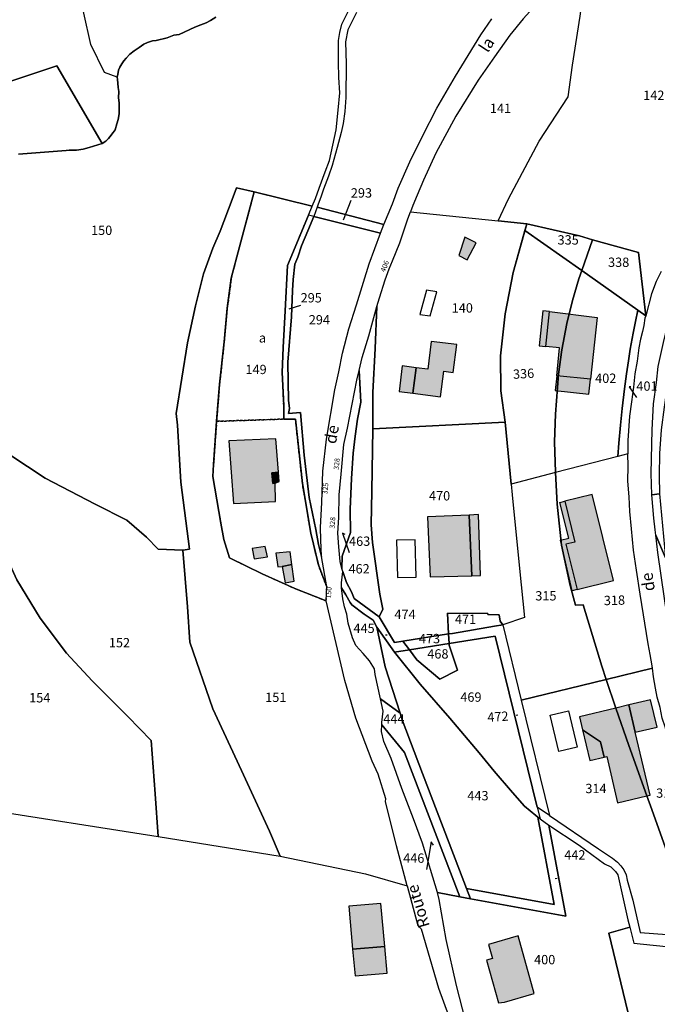
# Model space of a CAD drawing. Units: metres. Extents: x 1044323 to 1046166, y 6302140 to 6304742.
# Drawn here: x 1045532 to 1045668, y 6303566 to 6303777 of the extents above; entities that cross this region are included whole.
import ezdxf
from ezdxf.enums import TextEntityAlignment as Align

# ---------------------------------------------------------------- set-up
doc = ezdxf.new("R2010")
doc.units = ezdxf.units.M
doc.linetypes.add('TOPO4', pattern=[0.8, 0.5, -0.3])
for name, color, linetype in [('ig_cad_bati_dur', 152, 'CONTINUOUS'), ('ig_cad_bati_dur_hach', 24, 'CONTINUOUS'), ('ig_cad_bati_leger', 215, 'CONTINUOUS'), ('ig_cad_bati_leger_hach', 243, 'CONTINUOUS'), ('ig_cad_fleche_de_rattachement', 3, 'CONTINUOUS'), ('ig_cad_lieudit', 7, 'ByLayer'), ('ig_cad_nom_voie', 8, 'CONTINUOUS'), ('ig_cad_numero_voie', 40, 'CONTINUOUS'), ('ig_cad_parcel', 3, 'CONTINUOUS'), ('ig_cad_parcel_num', 3, 'CONTINUOUS'), ('ig_cad_piscine_etang_bassin', 4, 'CONTINUOUS'), ('ig_cad_sfisc', 2, 'TOPO4'), ('ig_cad_sfisc_texte', 2, 'CONTINUOUS')]:
    doc.layers.add(name, color=color, linetype=linetype)
doc.styles.add('Times New Roman', font='times.ttf')

msp = doc.modelspace()

# ---------------------------------------------------------------- hatches: boundary and pattern name
at = {"layer": 'ig_cad_bati_dur_hach'}
for points in [[(1045629.39, 6303729.39), (1045626.95, 6303730.6), (1045625.72, 6303726.63), (1045627.46, 6303725.73)], [(1045645.11, 6303714.63), (1045655.32, 6303713.37), (1045653.93, 6303700.13), (1045646.67, 6303700.89), (1045647.3, 6303706.86), (1045644.31, 6303707.18)], [(1045616.54, 6303702.61), (1045615.84, 6303697.16), (1045621.79, 6303696.38), (1045622.5, 6303701.84), (1045624.48, 6303701.58), (1045625.24, 6303707.55), (1045619.78, 6303708.24), (1045619.01, 6303702.29)], [(1045586.34, 6303677.86), (1045585.85, 6303677.82), (1045585.6, 6303680.07), (1045587, 6303680.22), (1045586.48, 6303687.38), (1045576.35, 6303686.92), (1045577.4, 6303673.48), (1045586.37, 6303673.95)], [(1045650.57, 6303665.26), (1045648.65, 6303664.78), (1045651.05, 6303655.07), (1045658.82, 6303657), (1045654.26, 6303675.44), (1045648.42, 6303674.01)], [(1045627.91, 6303670.98), (1045618.95, 6303670.69), (1045619.56, 6303657.82), (1045628.47, 6303658.02)], [(1045589.87, 6303660.44), (1045587.83, 6303660.03), (1045588.47, 6303656.49), (1045590.37, 6303656.87)], [(1045659.37, 6303629.69), (1045651.55, 6303627.83), (1045652.21, 6303625.04), (1045656.06, 6303622.45), (1045656.83, 6303619.19), (1045657.38, 6303619.32), (1045659.73, 6303609.39), (1045666.02, 6303610.88), (1045662.11, 6303621.68)], [(1045659.37, 6303629.69), (1045662.11, 6303621.68), (1045666.02, 6303610.88), (1045666.69, 6303611.03), (1045663.5, 6303624.51), (1045662.12, 6303630.35)], [(1045602.1, 6303587.2), (1045602.91, 6303577.99), (1045609.8, 6303578.59), (1045608.99, 6303587.8)], [(1045632.06, 6303578.99), (1045632.89, 6303575.99), (1045631.63, 6303575.63), (1045634.2, 6303566.51), (1045635.5, 6303566.67), (1045641.82, 6303568.52), (1045638.38, 6303580.85)]]:
    msp.add_hatch(color=256, dxfattribs=at).paths.add_polyline_path(points)
at = {"layer": 'ig_cad_bati_leger_hach'}
for points in [[(1045645.11, 6303714.63), (1045643.72, 6303714.78), (1045642.93, 6303707.33), (1045644.31, 6303707.18)], [(1045616.54, 6303702.61), (1045613.57, 6303703), (1045612.87, 6303697.54), (1045615.84, 6303697.16)], [(1045646.67, 6303700.89), (1045646.33, 6303697.71), (1045653.59, 6303696.95), (1045653.93, 6303700.13)], [(1045586.34, 6303677.86), (1045587.14, 6303678.26), (1045587, 6303680.22), (1045585.6, 6303680.07), (1045585.85, 6303677.82)], [(1045648.42, 6303674.01), (1045650.57, 6303665.26), (1045648.65, 6303664.78), (1045651.05, 6303655.07), (1045649.98, 6303654.81), (1045647.48, 6303665.64), (1045649.28, 6303666.09), (1045647.35, 6303673.75)], [(1045627.91, 6303670.98), (1045628.47, 6303658.02), (1045630.33, 6303658.09), (1045629.87, 6303671.15)], [(1045584.17, 6303664.27), (1045581.42, 6303663.86), (1045581.79, 6303661.63), (1045584.65, 6303662.08)], [(1045589.87, 6303660.44), (1045589.52, 6303663.14), (1045586.48, 6303662.9), (1045586.9, 6303659.95), (1045587.83, 6303660.03)], [(1045662.12, 6303630.35), (1045663.5, 6303624.51), (1045668.17, 6303625.61), (1045666.78, 6303631.45)], [(1045652.21, 6303625.04), (1045653.77, 6303618.47), (1045656.83, 6303619.19), (1045656.06, 6303622.45)], [(1045602.91, 6303577.99), (1045603.46, 6303572.29), (1045610.35, 6303572.89), (1045609.8, 6303578.59)]]:
    msp.add_hatch(color=256, dxfattribs=at).paths.add_polyline_path(points)

# ---------------------------------------------------------------- linework, layer by layer
at = {"layer": 'ig_cad_bati_dur'}
for points in [[(1045629.39, 6303729.39), (1045626.95, 6303730.6), (1045625.72, 6303726.63), (1045627.46, 6303725.73)], [(1045645.11, 6303714.63), (1045655.32, 6303713.37), (1045653.93, 6303700.13), (1045646.67, 6303700.89), (1045647.3, 6303706.86), (1045644.31, 6303707.18)], [(1045616.54, 6303702.61), (1045615.84, 6303697.16), (1045621.79, 6303696.38), (1045622.5, 6303701.84), (1045624.48, 6303701.58), (1045625.24, 6303707.55), (1045619.78, 6303708.24), (1045619.01, 6303702.29)], [(1045586.34, 6303677.86), (1045585.85, 6303677.82), (1045585.6, 6303680.07), (1045587, 6303680.22), (1045586.48, 6303687.38), (1045576.35, 6303686.92), (1045577.4, 6303673.48), (1045586.37, 6303673.95)], [(1045650.57, 6303665.26), (1045648.65, 6303664.78), (1045651.05, 6303655.07), (1045658.82, 6303657), (1045654.26, 6303675.44), (1045648.42, 6303674.01)], [(1045627.91, 6303670.98), (1045618.95, 6303670.69), (1045619.56, 6303657.82), (1045628.47, 6303658.02)], [(1045589.87, 6303660.44), (1045587.83, 6303660.03), (1045588.47, 6303656.49), (1045590.37, 6303656.87)], [(1045659.37, 6303629.69), (1045651.55, 6303627.83), (1045652.21, 6303625.04), (1045656.06, 6303622.45), (1045656.83, 6303619.19), (1045657.38, 6303619.32), (1045659.73, 6303609.39), (1045666.02, 6303610.88), (1045662.11, 6303621.68)], [(1045659.37, 6303629.69), (1045662.11, 6303621.68), (1045666.02, 6303610.88), (1045666.69, 6303611.03), (1045663.5, 6303624.51), (1045662.12, 6303630.35)], [(1045602.1, 6303587.2), (1045602.91, 6303577.99), (1045609.8, 6303578.59), (1045608.99, 6303587.8)], [(1045632.06, 6303578.99), (1045632.89, 6303575.99), (1045631.63, 6303575.63), (1045634.2, 6303566.51), (1045635.5, 6303566.67), (1045641.82, 6303568.52), (1045638.38, 6303580.85)]]:
    msp.add_lwpolyline(points, close=True, dxfattribs=at)
at = {"layer": 'ig_cad_bati_leger'}
for points in [[(1045645.11, 6303714.63), (1045643.72, 6303714.78), (1045642.93, 6303707.33), (1045644.31, 6303707.18)], [(1045616.54, 6303702.61), (1045613.57, 6303703), (1045612.87, 6303697.54), (1045615.84, 6303697.16)], [(1045646.67, 6303700.89), (1045646.33, 6303697.71), (1045653.59, 6303696.95), (1045653.93, 6303700.13)], [(1045586.34, 6303677.86), (1045587.14, 6303678.26), (1045587, 6303680.22), (1045585.6, 6303680.07), (1045585.85, 6303677.82)], [(1045648.42, 6303674.01), (1045650.57, 6303665.26), (1045648.65, 6303664.78), (1045651.05, 6303655.07), (1045649.98, 6303654.81), (1045647.48, 6303665.64), (1045649.28, 6303666.09), (1045647.35, 6303673.75)], [(1045627.91, 6303670.98), (1045628.47, 6303658.02), (1045630.33, 6303658.09), (1045629.87, 6303671.15)], [(1045584.17, 6303664.27), (1045581.42, 6303663.86), (1045581.79, 6303661.63), (1045584.65, 6303662.08)], [(1045589.87, 6303660.44), (1045589.52, 6303663.14), (1045586.48, 6303662.9), (1045586.9, 6303659.95), (1045587.83, 6303660.03)], [(1045662.12, 6303630.35), (1045663.5, 6303624.51), (1045668.17, 6303625.61), (1045666.78, 6303631.45)], [(1045652.21, 6303625.04), (1045653.77, 6303618.47), (1045656.83, 6303619.19), (1045656.06, 6303622.45)], [(1045602.91, 6303577.99), (1045603.46, 6303572.29), (1045610.35, 6303572.89), (1045609.8, 6303578.59)]]:
    msp.add_lwpolyline(points, close=True, dxfattribs=at)
at = {"layer": 'ig_cad_fleche_de_rattachement'}
for points in [[(1045602.54, 6303738.44), (1045600.87, 6303734.21)], [(1045591.78, 6303715.97), (1045589.23, 6303715.16)], [(1045662.57, 6303698.48), (1045662.19, 6303698.54), (1045663.75, 6303696.26)], [(1045601.32, 6303666.87), (1045600.77, 6303667.15), (1045602.16, 6303663.02)], [(1045609.94, 6303645.35), (1045610.33, 6303645.35)], [(1045638.36, 6303628.16), (1045637.96, 6303628.06)], [(1045620.26, 6303600.33), (1045619.77, 6303601.01), (1045618.76, 6303595.12)], [(1045646.34, 6303593.16), (1045646.8, 6303593.22)]]:
    msp.add_lwpolyline(points, dxfattribs=at)
at = {"layer": 'ig_cad_lieudit'}
for points in [[(1045531.31, 6303748.36), (1045541.53, 6303749.13), (1045542.13, 6303749.2), (1045543.76, 6303749.23), (1045545.18, 6303749.45), (1045546.45, 6303749.78), (1045549.22, 6303750.63), (1045550.03, 6303751.18), (1045550.6, 6303751.69), (1045550.9, 6303752.1), (1045551.57, 6303753), (1045552.01, 6303753.59), (1045552.39, 6303754.86), (1045552.67, 6303755.78), (1045552.87, 6303756.98), (1045552.85, 6303758.17), (1045552.86, 6303759.39), (1045552.74, 6303760.44), (1045552.83, 6303761.82), (1045552.68, 6303762.66), (1045552.5, 6303764.46), (1045552.48, 6303764.84), (1045552.58, 6303765.53), (1045552.63, 6303765.88), (1045552.72, 6303766.37), (1045553.01, 6303767), (1045553.44, 6303767.72), (1045553.88, 6303768.38), (1045554.35, 6303768.95), (1045555.18, 6303769.78), (1045556.08, 6303770.48), (1045557.15, 6303771.21), (1045558.2, 6303771.95), (1045558.96, 6303772.32), (1045560.01, 6303772.62), (1045560.78, 6303772.72), (1045563.2, 6303773.28), (1045564.62, 6303773.87), (1045565.75, 6303774), (1045569.11, 6303775.61), (1045570.39, 6303776.06), (1045571.5, 6303776.51), (1045572.44, 6303777.04), (1045573.57, 6303777.75)], [(1045573.57, 6303777.75), (1045572.44, 6303777.04), (1045571.5, 6303776.51), (1045570.39, 6303776.06), (1045569.11, 6303775.61), (1045565.75, 6303774), (1045564.62, 6303773.87), (1045563.2, 6303773.28), (1045560.78, 6303772.72), (1045560.01, 6303772.62), (1045558.96, 6303772.32), (1045558.2, 6303771.95), (1045557.15, 6303771.21), (1045556.08, 6303770.48), (1045555.18, 6303769.78), (1045554.35, 6303768.95), (1045553.88, 6303768.38), (1045553.44, 6303767.72), (1045553.01, 6303767), (1045552.72, 6303766.37), (1045552.63, 6303765.88), (1045552.58, 6303765.53), (1045552.48, 6303764.84), (1045552.5, 6303764.46), (1045552.68, 6303762.66), (1045552.83, 6303761.82), (1045552.74, 6303760.44), (1045552.86, 6303759.39), (1045552.85, 6303758.17), (1045552.87, 6303756.98), (1045552.67, 6303755.78), (1045552.39, 6303754.86), (1045552.01, 6303753.59), (1045551.57, 6303753), (1045550.9, 6303752.1), (1045550.6, 6303751.69), (1045550.03, 6303751.18), (1045549.22, 6303750.63), (1045546.45, 6303749.78), (1045545.18, 6303749.45), (1045543.76, 6303749.23), (1045542.13, 6303749.2), (1045541.53, 6303749.13), (1045531.31, 6303748.36)]]:
    msp.add_lwpolyline(points, dxfattribs=at)
at = {"layer": 'ig_cad_parcel'}
for points in [[(1045634.14, 6303734.05), (1045636.33, 6303738.77), (1045642.88, 6303751.18), (1045649.14, 6303760.64), (1045650.04, 6303767.46), (1045651.68, 6303777.93), (1045653.49, 6303792.14), (1045649.22, 6303787.75), (1045645.84, 6303784.34), (1045643.15, 6303781.39), (1045639.46, 6303777.4), (1045636.64, 6303773.84), (1045633.31, 6303769.25), (1045629.82, 6303764.2), (1045625.03, 6303756.51), (1045620.76, 6303748.57), (1045618.11, 6303742.81), (1045616.77, 6303739.57), (1045615.85, 6303737.37), (1045615.35, 6303736.03)], [(1045587.37, 6303597.97), (1045605.66, 6303594.18), (1045614.63, 6303591.61), (1045612.35, 6303600.17), (1045609.99, 6303609.67), (1045610.02, 6303610.21), (1045608.42, 6303615.49), (1045607.09, 6303618.31), (1045603.61, 6303627.51), (1045601.26, 6303635.55), (1045597.28, 6303652.63), (1045590.56, 6303655.29), (1045583.55, 6303658.45), (1045576.51, 6303661.89), (1045575.28, 6303665.78), (1045574.68, 6303669.27), (1045572.93, 6303679.29), (1045573.12, 6303681.86), (1045573.77, 6303691.12), (1045574.41, 6303699.07), (1045575.4, 6303708.16), (1045576.06, 6303715.34), (1045576.92, 6303721.83), (1045578.64, 6303728.54), (1045581.83, 6303740.27), (1045578.06, 6303741.16), (1045577.13, 6303738.65), (1045574.53, 6303731.9), (1045572.97, 6303728.24), (1045570.93, 6303722.74), (1045569.25, 6303715.9), (1045567.54, 6303707.93), (1045565.13, 6303692.8), (1045565.37, 6303690.27), (1045566.07, 6303678.07), (1045567.92, 6303663.72), (1045566.54, 6303663.48), (1045567.52, 6303651.36), (1045568, 6303643.78), (1045572.99, 6303629.51), (1045579.07, 6303616.3), (1045585.1, 6303603.27)], [(1045581.83, 6303740.27), (1045578.64, 6303728.54), (1045576.92, 6303721.83), (1045576.06, 6303715.34), (1045575.4, 6303708.16), (1045574.41, 6303699.07), (1045573.77, 6303691.12), (1045573.12, 6303681.86), (1045572.93, 6303679.29), (1045574.68, 6303669.27), (1045575.28, 6303665.78), (1045576.51, 6303661.89), (1045583.55, 6303658.45), (1045590.56, 6303655.29), (1045597.28, 6303652.63), (1045597.36, 6303655.65), (1045596.31, 6303658.44), (1045595.59, 6303660.34), (1045593.97, 6303667.18), (1045592.16, 6303677.78), (1045590.66, 6303691.61), (1045588.14, 6303691.6), (1045588.14, 6303694.5), (1045587.85, 6303701.59), (1045588.05, 6303706.93), (1045588.49, 6303714.77), (1045588.99, 6303724.54), (1045593.47, 6303735.32), (1045594.27, 6303737.2)], [(1045594.61, 6303735.02), (1045608.88, 6303731.47), (1045609.64, 6303733.33), (1045595.35, 6303737)], [(1045593.47, 6303735.32), (1045588.99, 6303724.54), (1045588.49, 6303714.77), (1045588.05, 6303706.93), (1045587.85, 6303701.59), (1045588.14, 6303694.5), (1045588.14, 6303691.6), (1045590.66, 6303691.61), (1045592.16, 6303677.78), (1045593.97, 6303667.18), (1045595.59, 6303660.34), (1045596.31, 6303658.44), (1045597.36, 6303655.65), (1045596.23, 6303662.18), (1045595.62, 6303664.75), (1045595, 6303667.95), (1045593.64, 6303674.83), (1045592.51, 6303683.88), (1045591.72, 6303693.03), (1045589.15, 6303692.78), (1045589.39, 6303693.86), (1045589.16, 6303695.68), (1045589.12, 6303699.56), (1045589.02, 6303703.82), (1045589.79, 6303713.54), (1045590.03, 6303719.12), (1045590.17, 6303721.51), (1045590.55, 6303724.83), (1045591.15, 6303726.28), (1045591.98, 6303728.75), (1045593.3, 6303731.93), (1045594.61, 6303735.02)], [(1045594.61, 6303735.02), (1045593.3, 6303731.93), (1045591.98, 6303728.75), (1045591.15, 6303726.28), (1045590.55, 6303724.83), (1045590.17, 6303721.51), (1045590.03, 6303719.12), (1045589.79, 6303713.54), (1045589.02, 6303703.82), (1045589.12, 6303699.56), (1045589.16, 6303695.68), (1045589.39, 6303693.86), (1045589.15, 6303692.78), (1045591.72, 6303693.03), (1045592.51, 6303683.88), (1045593.64, 6303674.83), (1045595, 6303667.95), (1045595.62, 6303664.75), (1045596.23, 6303662.18), (1045596.08, 6303665.75), (1045596.01, 6303668.39), (1045596.35, 6303673.76), (1045596.57, 6303680.41), (1045597.32, 6303687.29), (1045599.12, 6303697.9), (1045599.99, 6303701.72), (1045600.74, 6303705.71), (1045602.08, 6303710.93), (1045603.73, 6303716.1), (1045606.47, 6303724.87), (1045608.88, 6303731.47)], [(1045640.27, 6303733.43), (1045637.33, 6303722.98), (1045635.61, 6303714.12), (1045634.64, 6303705.19), (1045634.71, 6303697.62), (1045635.6, 6303690.92), (1045607.24, 6303689.48), (1045607.25, 6303697.29), (1045607.74, 6303706.71), (1045608.12, 6303715.76), (1045608.7, 6303717.61), (1045609.89, 6303721.43), (1045610.73, 6303723.81), (1045611.46, 6303725.5), (1045613.01, 6303729.39), (1045614.75, 6303734.53), (1045615.35, 6303736.03), (1045634.14, 6303734.05)], [(1045639.87, 6303732.01), (1045640.27, 6303733.43), (1045651.54, 6303730.86), (1045654.36, 6303730.03), (1045652.02, 6303723.43)], [(1045635.6, 6303690.92), (1045634.71, 6303697.62), (1045634.64, 6303705.19), (1045635.61, 6303714.12), (1045637.33, 6303722.98), (1045639.87, 6303732.01), (1045652.02, 6303723.43), (1045651.38, 6303721.67), (1045650.06, 6303717), (1045648.81, 6303712.06), (1045647.79, 6303706.46), (1045647.02, 6303701.21), (1045646.42, 6303692.67), (1045646.23, 6303686.75), (1045646.41, 6303680.24), (1045646.41, 6303680.13), (1045636.89, 6303677.67)], [(1045652.02, 6303723.43), (1045654.36, 6303730.03), (1045664.23, 6303727.28), (1045665.76, 6303713.73), (1045664.06, 6303714.93)], [(1045659.8, 6303683.58), (1045646.41, 6303680.13), (1045646.41, 6303680.24), (1045646.23, 6303686.75), (1045646.42, 6303692.67), (1045647.02, 6303701.21), (1045647.79, 6303706.46), (1045648.81, 6303712.06), (1045650.06, 6303717), (1045651.38, 6303721.67), (1045652.02, 6303723.43), (1045664.06, 6303714.93), (1045663.55, 6303712.49), (1045663.07, 6303710.04), (1045662.44, 6303706.55), (1045662.03, 6303704.09), (1045661.6, 6303701.27), (1045661.17, 6303698.1), (1045660.67, 6303693.86), (1045660.31, 6303690.31), (1045659.99, 6303686.42)], [(1045666.93, 6303679.93), (1045667.11, 6303689.31), (1045667.45, 6303694.88), (1045668.09, 6303699.42), (1045668.43, 6303702.85), (1045669.59, 6303708.02), (1045670.85, 6303713.35), (1045672.71, 6303718.08), (1045674.65, 6303717.24), (1045673.44, 6303713.87), (1045672.35, 6303710.23), (1045671.13, 6303704.36), (1045669.72, 6303694.14), (1045669.08, 6303689.28), (1045668.7, 6303684.22), (1045668.65, 6303679.5), (1045668.69, 6303675.62), (1045667.06, 6303675.34)], [(1045603.28, 6303653.19), (1045602.7, 6303654.62), (1045601.63, 6303656.61), (1045600.8, 6303658.94), (1045600.63, 6303659.56), (1045600.68, 6303662.23), (1045602.44, 6303667.32), (1045602.39, 6303672.27), (1045602.69, 6303678.88), (1045603.04, 6303684.3), (1045603.46, 6303687.94), (1045604, 6303691.55), (1045604.7, 6303695.24), (1045604.33, 6303701.99), (1045604.99, 6303704.77), (1045606.41, 6303709.47), (1045608.12, 6303715.76), (1045607.74, 6303706.71), (1045607.25, 6303697.29), (1045607.24, 6303689.48), (1045607.03, 6303676.13), (1045606.9, 6303668.91), (1045607.15, 6303665.13), (1045608.78, 6303654.06), (1045609.41, 6303650.85), (1045608.63, 6303649.23)], [(1045664.06, 6303714.93), (1045665.76, 6303713.73), (1045665.57, 6303713.23), (1045665.37, 6303711.68), (1045665.06, 6303710.35), (1045664.66, 6303708.76), (1045664.29, 6303706.89), (1045663.92, 6303704.02), (1045663.44, 6303701.28), (1045663.15, 6303698.41), (1045662.72, 6303695.33), (1045662.26, 6303692.21), (1045661.94, 6303687), (1045661.95, 6303684.12), (1045659.8, 6303683.58), (1045659.99, 6303686.42), (1045660.31, 6303690.31), (1045660.67, 6303693.86), (1045661.17, 6303698.1), (1045661.6, 6303701.27), (1045662.03, 6303704.09), (1045662.44, 6303706.55), (1045663.07, 6303710.04), (1045663.55, 6303712.49)], [(1045600.63, 6303659.56), (1045600.23, 6303661.07), (1045599.97, 6303664.26), (1045599.75, 6303667.15), (1045599.93, 6303670.52), (1045600.02, 6303675.37), (1045600.47, 6303679.8), (1045601.06, 6303686.12), (1045601.84, 6303689.62), (1045603.84, 6303699.93), (1045604.33, 6303701.99), (1045604.7, 6303695.24), (1045604, 6303691.55), (1045603.46, 6303687.94), (1045603.04, 6303684.3), (1045602.69, 6303678.88), (1045602.39, 6303672.27), (1045602.44, 6303667.32), (1045600.68, 6303662.23)], [(1045613.69, 6303644.03), (1045611.87, 6303643.75), (1045608.63, 6303649.23), (1045609.41, 6303650.85), (1045608.78, 6303654.06), (1045607.15, 6303665.13), (1045606.9, 6303668.91), (1045607.03, 6303676.13), (1045607.24, 6303689.48), (1045635.6, 6303690.92), (1045636.89, 6303677.67), (1045637.12, 6303675.34), (1045638.68, 6303659.59), (1045639.76, 6303649.09), (1045635.11, 6303647.5), (1045634.58, 6303648.27), (1045634.36, 6303649.63), (1045631.88, 6303649.74), (1045631.88, 6303649.93), (1045623.25, 6303650.01), (1045623.5, 6303645.55)], [(1045561.27, 6303602.18), (1045587.37, 6303597.97), (1045585.1, 6303603.27), (1045579.07, 6303616.3), (1045572.99, 6303629.51), (1045568, 6303643.78), (1045567.52, 6303651.36), (1045566.54, 6303663.48), (1045561.25, 6303663.74), (1045558.73, 6303666.31), (1045554.5, 6303669.94), (1045547.71, 6303673.39), (1045537.04, 6303678.93), (1045529.47, 6303683.93), (1045523.94, 6303687.77), (1045524.02, 6303673.23), (1045526.99, 6303665.68), (1045530.94, 6303657.19), (1045535.93, 6303648.95), (1045541.61, 6303641.47), (1045547.12, 6303635.54), (1045554.75, 6303627.88), (1045559.76, 6303622.76), (1045560.6, 6303611.33)], [(1045661.95, 6303684.12), (1045659.8, 6303683.58), (1045646.41, 6303680.13), (1045646.79, 6303673.37), (1045647.72, 6303664.57), (1045649.58, 6303655.91), (1045650.7, 6303651.72), (1045652.32, 6303651.77), (1045656.31, 6303638.64), (1045657.27, 6303635.81), (1045667.22, 6303638.25), (1045667.16, 6303638.75), (1045666.68, 6303641.18), (1045666.26, 6303643.41), (1045664.56, 6303654.05), (1045663.8, 6303659.24), (1045663.14, 6303663.54), (1045662.7, 6303668.05), (1045662.33, 6303671.82), (1045662.2, 6303674.94), (1045661.9, 6303678.32), (1045661.96, 6303681.52)], [(1045646.41, 6303680.13), (1045636.89, 6303677.67), (1045637.12, 6303675.34), (1045638.68, 6303659.59), (1045639.76, 6303649.09), (1045635.11, 6303647.5), (1045639.08, 6303631.35), (1045657.27, 6303635.81), (1045656.31, 6303638.64), (1045652.32, 6303651.77), (1045650.7, 6303651.72), (1045649.58, 6303655.91), (1045647.72, 6303664.57), (1045646.79, 6303673.37)], [(1045669.96, 6303661.88), (1045667.95, 6303666.71), (1045667.74, 6303667.84), (1045667.46, 6303670.39), (1045667.06, 6303675.34), (1045668.69, 6303675.62)], [(1045522.96, 6303608.15), (1045561.27, 6303602.18), (1045560.6, 6303611.33), (1045559.76, 6303622.76), (1045554.75, 6303627.88), (1045547.12, 6303635.54), (1045541.61, 6303641.47), (1045535.93, 6303648.95), (1045530.94, 6303657.19), (1045526.99, 6303665.68), (1045524.02, 6303673.23), (1045519.06, 6303670.56), (1045520.38, 6303645.92), (1045521.47, 6303630.11), (1045522.2, 6303617.84)], [(1045691.14, 6303579.42), (1045689.07, 6303579.42), (1045688.59, 6303581.63), (1045687.37, 6303586.11), (1045685.75, 6303590.95), (1045682.31, 6303599.67), (1045679.58, 6303607.06), (1045676.97, 6303614.41), (1045674.77, 6303622.47), (1045673.19, 6303628.98), (1045671.7, 6303640), (1045669.78, 6303653.19), (1045668.36, 6303663.02), (1045667.95, 6303666.71), (1045669.96, 6303661.88), (1045673.67, 6303637.05), (1045675.67, 6303625.42), (1045677.49, 6303618.04), (1045679.68, 6303610.51), (1045682.47, 6303602.01), (1045684.83, 6303595.7), (1045687.03, 6303589.6), (1045689.39, 6303583.79)], [(1045615.08, 6303642.14), (1045611.91, 6303641.64), (1045608.08, 6303647.01), (1045607.36, 6303648.52), (1045605.38, 6303649.77), (1045602.74, 6303651.82), (1045602.37, 6303652.32), (1045601.46, 6303653.92), (1045600.52, 6303655.46), (1045600.51, 6303656.53), (1045600.8, 6303658.94), (1045601.63, 6303656.61), (1045602.7, 6303654.62), (1045603.28, 6303653.19), (1045608.63, 6303649.23), (1045611.87, 6303643.75), (1045613.69, 6303644.03)], [(1045608.91, 6303631.63), (1045607.75, 6303636.84), (1045607.61, 6303638.08), (1045606.53, 6303639.83), (1045605.15, 6303641.35), (1045603.61, 6303643.08), (1045602.87, 6303644.75), (1045602, 6303647.87), (1045601.66, 6303649.83), (1045601.17, 6303651.37), (1045600.84, 6303653.09), (1045600.52, 6303655.46), (1045601.46, 6303653.92), (1045602.37, 6303652.32), (1045602.74, 6303651.82), (1045605.38, 6303649.77), (1045607.36, 6303648.52), (1045608.08, 6303647.01), (1045609.93, 6303638.52), (1045613.1, 6303628.58)], [(1045635.11, 6303647.5), (1045633.31, 6303647.23), (1045624.3, 6303645.67), (1045623.5, 6303645.55), (1045623.25, 6303650.01), (1045631.88, 6303649.93), (1045631.88, 6303649.74), (1045634.36, 6303649.63), (1045634.58, 6303648.27)], [(1045627.36, 6303591), (1045625.81, 6303594.97), (1045621.05, 6303607.41), (1045617.9, 6303615.66), (1045613.56, 6303627.15), (1045613.1, 6303628.58), (1045609.93, 6303638.52), (1045608.08, 6303647.01), (1045611.91, 6303641.64), (1045617.41, 6303634.78), (1045623.79, 6303627.51), (1045630.07, 6303620.06), (1045633.29, 6303616.14), (1045637.18, 6303611.58), (1045639.74, 6303608.63), (1045642.21, 6303606.66), (1045642.65, 6303606.29), (1045646.14, 6303587.57)], [(1045642.48, 6303608.42), (1045633.5, 6303645.11), (1045623.6, 6303643.51), (1045623.5, 6303645.55), (1045624.3, 6303645.67), (1045633.31, 6303647.23), (1045635.11, 6303647.5), (1045639.08, 6303631.35), (1045645.14, 6303606.63)], [(1045642.65, 6303606.29), (1045642.21, 6303606.66), (1045639.74, 6303608.63), (1045637.18, 6303611.58), (1045633.29, 6303616.14), (1045630.07, 6303620.06), (1045623.79, 6303627.51), (1045617.41, 6303634.78), (1045611.91, 6303641.64), (1045615.08, 6303642.14), (1045616.65, 6303640.04), (1045621.58, 6303635.87), (1045625.41, 6303637.81), (1045623.62, 6303643.18), (1045623.6, 6303643.51), (1045633.5, 6303645.11), (1045642.48, 6303608.42), (1045643.1, 6303605.92)], [(1045613.69, 6303644.03), (1045623.5, 6303645.55), (1045623.6, 6303643.51), (1045615.08, 6303642.14)], [(1045615.08, 6303642.14), (1045623.6, 6303643.51), (1045623.62, 6303643.18), (1045625.41, 6303637.81), (1045621.58, 6303635.87), (1045616.65, 6303640.04)], [(1045667.22, 6303638.25), (1045657.27, 6303635.81), (1045659.37, 6303629.69), (1045662.11, 6303621.68), (1045666.02, 6303610.88), (1045667.09, 6303607.94), (1045672.52, 6303592.76), (1045676.9, 6303580.64), (1045684.11, 6303579.9), (1045682.22, 6303586.29), (1045679.44, 6303596.47), (1045676.59, 6303604.95), (1045673.7, 6303613.81), (1045670.64, 6303623.13), (1045669.9, 6303625.68), (1045669.31, 6303627.54), (1045668.86, 6303629.82), (1045668.19, 6303631.99), (1045667.85, 6303633.92), (1045667.45, 6303636.36)], [(1045657.27, 6303635.81), (1045639.08, 6303631.35), (1045645.14, 6303606.63), (1045655.64, 6303599.53), (1045658.61, 6303597.51), (1045659.73, 6303596.68), (1045660.4, 6303595.9), (1045661.03, 6303595.02), (1045661.57, 6303593.92), (1045661.8, 6303592.77), (1045663.01, 6303588.54), (1045664.59, 6303581.61), (1045676.9, 6303580.64), (1045672.52, 6303592.76), (1045667.09, 6303607.94), (1045666.02, 6303610.88), (1045662.11, 6303621.68), (1045659.37, 6303629.69)], [(1045609.15, 6303626.09), (1045609.16, 6303626.55), (1045609.5, 6303629.01), (1045608.91, 6303631.63), (1045613.1, 6303628.58), (1045613.56, 6303627.15), (1045617.9, 6303615.66), (1045621.05, 6303607.41), (1045625.81, 6303594.97), (1045627.36, 6303591), (1045628.21, 6303588.81), (1045625.9, 6303589.25), (1045614.02, 6303620.17)], [(1045625.9, 6303589.25), (1045621.12, 6303590.15), (1045617.91, 6303600.74), (1045615.98, 6303605.95), (1045613.44, 6303612.41), (1045611.18, 6303618.88), (1045609.61, 6303622.5), (1045609.11, 6303624.67), (1045609.15, 6303626.09), (1045614.02, 6303620.17)], [(1045628.21, 6303588.81), (1045627.36, 6303591), (1045646.14, 6303587.57), (1045642.65, 6303606.29), (1045643.1, 6303605.92), (1045645.01, 6303604.56), (1045648.64, 6303585.08)], [(1045664.47, 6303553.95), (1045627.79, 6303560.24), (1045625.17, 6303570.21), (1045622.98, 6303580.09), (1045621.48, 6303588.64), (1045621.12, 6303590.15), (1045625.9, 6303589.25), (1045628.21, 6303588.81), (1045648.64, 6303585.08), (1045645.01, 6303604.56), (1045651.45, 6303600.28), (1045656.89, 6303596.27), (1045658.27, 6303595.63), (1045659.26, 6303594.69), (1045659.76, 6303593.96), (1045661.92, 6303584.32), (1045662.32, 6303582.73), (1045657.87, 6303581.47)], [(1045671.82, 6303552.7), (1045664.47, 6303553.95), (1045657.87, 6303581.47), (1045662.32, 6303582.73), (1045663.18, 6303579.28), (1045672.17, 6303578.39), (1045675.17, 6303578.03), (1045675.21, 6303578.19), (1045682.56, 6303577.57), (1045684.84, 6303577.57), (1045686.11, 6303568.35), (1045686.38, 6303563.29), (1045685.71, 6303558.58), (1045684.93, 6303554.4), (1045684.44, 6303551.59), (1045672.52, 6303550.07)]]:
    msp.add_lwpolyline(points, close=True, dxfattribs=at)
for points in [[(1045514.16, 6303758.89), (1045539.52, 6303767.28), (1045549.22, 6303750.63), (1045550.03, 6303751.18), (1045550.6, 6303751.69), (1045550.9, 6303752.1), (1045551.57, 6303753), (1045552.01, 6303753.59), (1045552.39, 6303754.86), (1045552.67, 6303755.78), (1045552.87, 6303756.98), (1045552.85, 6303758.17), (1045552.86, 6303759.39), (1045552.74, 6303760.44), (1045552.83, 6303761.82), (1045552.68, 6303762.66), (1045552.5, 6303764.46), (1045552.48, 6303764.84), (1045549.7, 6303765.85), (1045546.82, 6303771.88), (1045543.81, 6303785.35)], [(1045573.57, 6303777.75), (1045572.44, 6303777.04), (1045571.5, 6303776.51), (1045570.39, 6303776.06), (1045569.11, 6303775.61), (1045565.75, 6303774), (1045564.62, 6303773.87), (1045563.2, 6303773.28), (1045560.78, 6303772.72), (1045560.01, 6303772.62), (1045558.96, 6303772.32), (1045558.2, 6303771.95), (1045557.15, 6303771.21), (1045556.08, 6303770.48), (1045555.18, 6303769.78), (1045554.35, 6303768.95), (1045553.88, 6303768.38), (1045553.44, 6303767.72), (1045553.01, 6303767), (1045552.72, 6303766.37), (1045552.63, 6303765.88), (1045552.58, 6303765.53), (1045552.48, 6303764.84), (1045549.7, 6303765.85), (1045546.82, 6303771.88), (1045543.81, 6303785.35)], [(1045529.47, 6303683.93), (1045537.04, 6303678.93), (1045547.71, 6303673.39), (1045554.5, 6303669.94), (1045558.73, 6303666.31), (1045561.25, 6303663.74), (1045566.54, 6303663.48), (1045567.92, 6303663.72), (1045566.07, 6303678.07), (1045565.37, 6303690.27), (1045565.13, 6303692.8), (1045567.54, 6303707.93), (1045569.25, 6303715.9), (1045570.93, 6303722.74), (1045572.97, 6303728.24), (1045574.53, 6303731.9), (1045577.13, 6303738.65), (1045578.06, 6303741.16), (1045581.83, 6303740.27), (1045594.27, 6303737.2), (1045594.95, 6303738.84), (1045595.74, 6303741.11), (1045597.03, 6303744.61), (1045597.98, 6303746.98), (1045599.4, 6303753.59), (1045599.85, 6303757.79), (1045600.18, 6303761.5), (1045599.95, 6303764.79), (1045599.87, 6303768.1), (1045599.88, 6303772.73), (1045600.21, 6303774.45), (1045600.6, 6303776.24), (1045602.75, 6303780.53)], [(1045573.57, 6303777.75), (1045572.44, 6303777.04), (1045571.5, 6303776.51), (1045570.39, 6303776.06), (1045569.11, 6303775.61), (1045565.75, 6303774), (1045564.62, 6303773.87), (1045563.2, 6303773.28), (1045560.78, 6303772.72), (1045560.01, 6303772.62), (1045558.96, 6303772.32), (1045558.2, 6303771.95), (1045557.15, 6303771.21), (1045556.08, 6303770.48), (1045555.18, 6303769.78), (1045554.35, 6303768.95), (1045553.88, 6303768.38), (1045553.44, 6303767.72), (1045553.01, 6303767), (1045552.72, 6303766.37), (1045552.63, 6303765.88), (1045552.58, 6303765.53), (1045552.48, 6303764.84), (1045552.5, 6303764.46), (1045552.68, 6303762.66), (1045552.83, 6303761.82), (1045552.74, 6303760.44), (1045552.86, 6303759.39), (1045552.85, 6303758.17), (1045552.87, 6303756.98), (1045552.67, 6303755.78), (1045552.39, 6303754.86), (1045552.01, 6303753.59), (1045551.57, 6303753), (1045550.9, 6303752.1), (1045550.6, 6303751.69), (1045550.03, 6303751.18), (1045549.22, 6303750.63), (1045546.45, 6303749.78), (1045545.18, 6303749.45), (1045543.76, 6303749.23), (1045542.13, 6303749.2), (1045541.53, 6303749.13), (1045531.31, 6303748.36)], [(1045603.72, 6303778.69), (1045601.88, 6303775.02), (1045601.39, 6303772.43), (1045601.51, 6303767.69), (1045601.49, 6303760.49), (1045601.28, 6303757.48), (1045600.92, 6303754.93), (1045600.49, 6303753.01), (1045599.62, 6303749.79), (1045598.57, 6303745.91), (1045597.73, 6303743.63), (1045596.66, 6303740.88), (1045596.13, 6303739.14), (1045595.57, 6303737.67), (1045595.35, 6303737), (1045609.64, 6303733.33), (1045611.5, 6303737.74), (1045612.67, 6303741.06), (1045615.18, 6303746.71), (1045617.89, 6303752.26), (1045620.94, 6303758.25), (1045624.97, 6303765.1), (1045630.42, 6303773.97), (1045632.77, 6303777.38)], [(1045669.09, 6303723.22), (1045668, 6303721.07), (1045667.01, 6303718.42), (1045665.76, 6303713.73), (1045664.23, 6303727.28), (1045654.36, 6303730.03), (1045651.54, 6303730.86), (1045640.27, 6303733.43), (1045634.14, 6303734.05), (1045636.33, 6303738.77), (1045642.88, 6303751.18), (1045649.14, 6303760.64), (1045650.04, 6303767.46), (1045651.68, 6303777.93)], [(1045531.31, 6303748.36), (1045541.53, 6303749.13), (1045542.13, 6303749.2), (1045543.76, 6303749.23), (1045545.18, 6303749.45), (1045546.45, 6303749.78), (1045549.22, 6303750.63), (1045539.52, 6303767.28), (1045514.16, 6303758.89)], [(1045522.96, 6303608.15), (1045561.27, 6303602.18), (1045587.37, 6303597.97), (1045605.66, 6303594.18), (1045614.63, 6303591.61), (1045616.91, 6303583.12), (1045617.63, 6303582.39), (1045621.35, 6303569.67), (1045623.44, 6303563.82)]]:
    msp.add_lwpolyline(points, dxfattribs=at)
at = {"layer": 'ig_cad_piscine_etang_bassin'}
for points in [[(1045617.32, 6303714.02), (1045619.54, 6303713.7), (1045620.97, 6303718.89), (1045618.75, 6303719.2)], [(1045612.36, 6303665.64), (1045612.56, 6303657.64), (1045616.56, 6303657.74), (1045616.36, 6303665.74)], [(1045645.3, 6303628.19), (1045649.18, 6303629.12), (1045651.04, 6303621.33), (1045647.15, 6303620.4)]]:
    msp.add_lwpolyline(points, close=True, dxfattribs=at)
at = {"layer": 'ig_cad_sfisc'}
for points in [[(1045581.83, 6303740.27), (1045578.64, 6303728.54), (1045576.92, 6303721.83), (1045576.06, 6303715.34), (1045575.4, 6303708.16), (1045574.41, 6303699.07), (1045573.77, 6303691.12), (1045588.14, 6303691.6), (1045588.14, 6303694.5), (1045587.85, 6303701.59), (1045588.05, 6303706.93), (1045588.49, 6303714.77), (1045588.99, 6303724.54), (1045593.47, 6303735.32), (1045594.27, 6303737.2)], [(1045597.28, 6303652.63), (1045597.36, 6303655.65), (1045596.31, 6303658.44), (1045595.59, 6303660.34), (1045593.97, 6303667.18), (1045592.16, 6303677.78), (1045590.66, 6303691.61), (1045588.14, 6303691.6), (1045573.77, 6303691.12), (1045573.12, 6303681.86), (1045572.93, 6303679.29), (1045574.68, 6303669.27), (1045575.28, 6303665.78), (1045576.51, 6303661.89), (1045583.55, 6303658.45), (1045590.56, 6303655.29)]]:
    msp.add_lwpolyline(points, close=True, dxfattribs=at)

# ---------------------------------------------------------------- texts
at = {"layer": 'ig_cad_nom_voie', "style": 'Times New Roman'}
for s, rotation, p in [('la', 56.9, (1045632.55, 6303769.53)), ('de', 80.2, (1045600.1, 6303686.02)), ('de', 98.3, (1045668.51, 6303655.01)), ('Route', 106.2, (1045620.24, 6303583.22))]:
    msp.add_text(s, height=2.5, rotation=rotation, dxfattribs=at).set_placement(p, align=Align.BOTTOM_LEFT)
at = {"layer": 'ig_cad_numero_voie', "style": 'Times New Roman'}
for s, rotation, p in [('406', 68.7, (1045610.19, 6303722.87)), ('328', 84.5, (1045600.27, 6303680.66)), ('325', 84.3, (1045597.84, 6303675.4)), ('328', 86.2, (1045599.4, 6303668.07)), ('150', 87, (1045598.63, 6303653.11))]:
    msp.add_text(s, height=1.1, rotation=rotation, dxfattribs=at).set_placement(p, align=Align.BOTTOM_LEFT)
at = {"layer": 'ig_cad_parcel_num', "style": 'Times New Roman'}
for s, p in [('142', (1045665.21, 6303759.36)), ('141', (1045632.35, 6303756.56)), ('293', (1045602.54, 6303738.44)), ('150', (1045546.85, 6303730.43)), ('335', (1045646.85, 6303728.37)), ('338', (1045657.68, 6303723.58)), ('295', (1045591.78, 6303715.97)), ('140', (1045624.16, 6303713.8)), ('294', (1045593.52, 6303711.26)), ('149', (1045579.95, 6303700.61)), ('402', (1045654.91, 6303698.73)), ('401', (1045663.75, 6303697.05)), ('470', (1045619.29, 6303673.54)), ('463', (1045602.16, 6303663.81)), ('462', (1045602.04, 6303657.89)), ('315', (1045642.08, 6303652.11)), ('474', (1045611.88, 6303648.13)), ('471', (1045624.85, 6303647.1)), ('445', (1045603.1, 6303645.15)), ('152', (1045550.67, 6303642.07)), ('473', (1045617.13, 6303642.94)), ('468', (1045618.93, 6303639.66)), ('154', (1045533.58, 6303630.26)), ('151', (1045584.18, 6303630.36)), ('469', (1045626.01, 6303630.41)), ('444', (1045609.5, 6303625.74)), ('314', (1045652.81, 6303610.82)), ('319', (1045667.99, 6303609.84)), ('443', (1045627.52, 6303609.28)), ('446', (1045613.76, 6303595.9)), ('442', (1045648.29, 6303596.59)), ('400', (1045641.82, 6303574.15))]:
    msp.add_text(s, height=2, dxfattribs=at).set_placement(p, align=Align.BOTTOM_LEFT)
for s, rotation, p in [('336', 3, (1045637.38, 6303699.59)), ('318', 1.6, (1045656.82, 6303651.09)), ('472', 3.9, (1045631.91, 6303626.06))]:
    msp.add_text(s, height=2, rotation=rotation, dxfattribs=at).set_placement(p, align=Align.BOTTOM_LEFT)
at = {"layer": 'ig_cad_sfisc_texte', "style": 'Times New Roman'}
msp.add_text('a', height=2, rotation=359.8, dxfattribs=at).set_placement((1045582.82, 6303707.39), align=Align.BOTTOM_LEFT)

doc.saveas('drawing.dxf')
